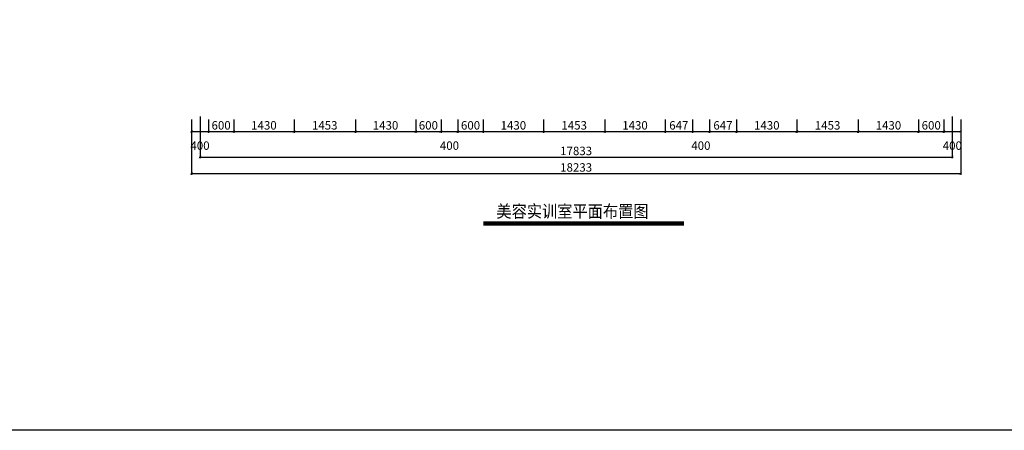
# Model space of a CAD drawing. Units: millimetres. Extents: x 329055 to 963759, y -380651 to 349863.
# Drawn here: x 487090 to 510429, y -155517 to -145796 of the extents above; entities that cross this region are included whole.
import ezdxf

# ---------------------------------------------------------------- set-up
doc = ezdxf.new("R2010")
doc.units = ezdxf.units.MM
doc.layers.get('Defpoints').update_dxf_attribs({"color": 253})
doc.styles.get("Standard").update_dxf_attribs({"font": 'SimSun.ttf'})
doc.styles.add('Swiss Condensed Light', font='swisscl.ttf')
doc.dimstyles.new('平面图', dxfattribs={"dimtxt": 200, "dimasz": 60, "dimexe": 30, "dimexo": 30, "dimgap": 20, "dimtad": 1, "dimdec": 0, "dimtxsty": 'Standard', "dimblk": 'ARCHTICK', "dimcen": 2.5, "dimdle": 20, "dimclrd": 8, "dimadec": 0, "dimazin": 0, "dimtfac": 1, "dimtdec": 0, "dimtmove": 2, "dimatfit": 3, "dimldrblk": 'OPEN90', "dimfxl": 0, "dimarcsym": 0})

# ---------------------------------------------------------------- blocks, each defined once
blk = doc.blocks.new('_ArchTick')
at = {"color": 0, "linetype": 'ByBlock', "const_width": 0.15}
blk.add_lwpolyline([(-0.5, -0.5), (0.5, 0.5)], dxfattribs=at)
blk = doc.blocks.new('*D473')
at = {"color": 0, "lineweight": -2, "transparency": 16777216}
for p, q in [((491164, -148155), (491164, -148473)), ((491564, -148155), (491564, -148473))]:
    blk.add_line(p, q, dxfattribs=at)
at = {"color": 8, "lineweight": -2, "transparency": 16777216}
blk.add_line((491144, -148443), (491584, -148443), dxfattribs=at)
at = {"layer": 'Defpoints', "color": 0, "transparency": 16777216}
for p in [(491164, -148125), (491564, -148125), (491564, -148443)]:
    blk.add_point(p, dxfattribs=at)
at = {"color": 8, "lineweight": -2, "transparency": 16777216, "xscale": 60, "yscale": 60, "zscale": 60, "rotation": 180}
blk.add_blockref('_ArchTick', (491164, -148443), dxfattribs=at)
at = {"color": 8, "lineweight": -2, "transparency": 16777216, "xscale": 60, "yscale": 60, "zscale": 60}
blk.add_blockref('_ArchTick', (491564, -148443), dxfattribs=at)
at = {"color": 0, "transparency": 16777216, "insert": (491364, -148803), "char_height": 200, "attachment_point": 5}
blk.add_mtext('400', dxfattribs=at)
blk = doc.blocks.new('_Open90')
at = {"color": 0, "linetype": 'ByBlock', "lineweight": -2}
for p, q in [((0, 0), (-1, 0)), ((-0.5, 0.5), (0, 0)), ((0, 0), (-0.5, -0.5))]:
    blk.add_line(p, q, dxfattribs=at)
blk = doc.blocks.new('*D474')
at = {"color": 0, "lineweight": -2, "transparency": 16777216}
for p, q in [((491564, -148155), (491564, -148473)), ((492164, -148155), (492164, -148473))]:
    blk.add_line(p, q, dxfattribs=at)
at = {"color": 8, "lineweight": -2, "transparency": 16777216}
blk.add_line((491544, -148443), (492184, -148443), dxfattribs=at)
at = {"layer": 'Defpoints', "color": 0, "transparency": 16777216}
for p in [(491564, -148125), (492164, -148125), (492164, -148443)]:
    blk.add_point(p, dxfattribs=at)
at = {"color": 8, "lineweight": -2, "transparency": 16777216, "xscale": 60, "yscale": 60, "zscale": 60, "rotation": 180}
blk.add_blockref('_ArchTick', (491564, -148443), dxfattribs=at)
at = {"color": 8, "lineweight": -2, "transparency": 16777216, "xscale": 60, "yscale": 60, "zscale": 60}
blk.add_blockref('_ArchTick', (492164, -148443), dxfattribs=at)
at = {"color": 0, "transparency": 16777216, "insert": (491864, -148323), "char_height": 200, "attachment_point": 5}
blk.add_mtext('600', dxfattribs=at)
blk = doc.blocks.new('*D475')
at = {"color": 0, "lineweight": -2, "transparency": 16777216}
for p, q in [((492164, -148155), (492164, -148473)), ((493594, -148155), (493594, -148473))]:
    blk.add_line(p, q, dxfattribs=at)
at = {"color": 8, "lineweight": -2, "transparency": 16777216}
blk.add_line((492144, -148443), (493614, -148443), dxfattribs=at)
at = {"layer": 'Defpoints', "color": 0, "transparency": 16777216}
for p in [(492164, -148125), (493594, -148125), (493594, -148443)]:
    blk.add_point(p, dxfattribs=at)
at = {"color": 8, "lineweight": -2, "transparency": 16777216, "xscale": 60, "yscale": 60, "zscale": 60, "rotation": 180}
blk.add_blockref('_ArchTick', (492164, -148443), dxfattribs=at)
at = {"color": 8, "lineweight": -2, "transparency": 16777216, "xscale": 60, "yscale": 60, "zscale": 60}
blk.add_blockref('_ArchTick', (493594, -148443), dxfattribs=at)
at = {"color": 0, "transparency": 16777216, "insert": (492879, -148323), "char_height": 200, "attachment_point": 5}
blk.add_mtext('1430', dxfattribs=at)
blk = doc.blocks.new('*D476')
at = {"color": 0, "lineweight": -2, "transparency": 16777216}
for p, q in [((493594, -148155), (493594, -148473)), ((495047, -148155), (495047, -148473))]:
    blk.add_line(p, q, dxfattribs=at)
at = {"color": 8, "lineweight": -2, "transparency": 16777216}
blk.add_line((493574, -148443), (495067, -148443), dxfattribs=at)
at = {"layer": 'Defpoints', "color": 0, "transparency": 16777216}
for p in [(493594, -148125), (495047, -148125), (495047, -148443)]:
    blk.add_point(p, dxfattribs=at)
at = {"color": 8, "lineweight": -2, "transparency": 16777216, "xscale": 60, "yscale": 60, "zscale": 60, "rotation": 180}
blk.add_blockref('_ArchTick', (493594, -148443), dxfattribs=at)
at = {"color": 8, "lineweight": -2, "transparency": 16777216, "xscale": 60, "yscale": 60, "zscale": 60}
blk.add_blockref('_ArchTick', (495047, -148443), dxfattribs=at)
at = {"color": 0, "transparency": 16777216, "insert": (494320, -148323), "char_height": 200, "attachment_point": 5}
blk.add_mtext('1453', dxfattribs=at)
blk = doc.blocks.new('*D477')
at = {"color": 0, "lineweight": -2, "transparency": 16777216}
for p, q in [((495047, -148155), (495047, -148473)), ((496477, -148155), (496477, -148473))]:
    blk.add_line(p, q, dxfattribs=at)
at = {"color": 8, "lineweight": -2, "transparency": 16777216}
blk.add_line((495027, -148443), (496497, -148443), dxfattribs=at)
at = {"layer": 'Defpoints', "color": 0, "transparency": 16777216}
for p in [(495047, -148125), (496477, -148125), (496477, -148443)]:
    blk.add_point(p, dxfattribs=at)
at = {"color": 8, "lineweight": -2, "transparency": 16777216, "xscale": 60, "yscale": 60, "zscale": 60, "rotation": 180}
blk.add_blockref('_ArchTick', (495047, -148443), dxfattribs=at)
at = {"color": 8, "lineweight": -2, "transparency": 16777216, "xscale": 60, "yscale": 60, "zscale": 60}
blk.add_blockref('_ArchTick', (496477, -148443), dxfattribs=at)
at = {"color": 0, "transparency": 16777216, "insert": (495762, -148323), "char_height": 200, "attachment_point": 5}
blk.add_mtext('1430', dxfattribs=at)
blk = doc.blocks.new('*D478')
at = {"color": 0, "lineweight": -2, "transparency": 16777216}
for p, q in [((496477, -148155), (496477, -148473)), ((497077, -148155), (497077, -148473))]:
    blk.add_line(p, q, dxfattribs=at)
at = {"color": 8, "lineweight": -2, "transparency": 16777216}
blk.add_line((496457, -148443), (497097, -148443), dxfattribs=at)
at = {"layer": 'Defpoints', "color": 0, "transparency": 16777216}
for p in [(496477, -148125), (497077, -148125), (497077, -148443)]:
    blk.add_point(p, dxfattribs=at)
at = {"color": 8, "lineweight": -2, "transparency": 16777216, "xscale": 60, "yscale": 60, "zscale": 60, "rotation": 180}
blk.add_blockref('_ArchTick', (496477, -148443), dxfattribs=at)
at = {"color": 8, "lineweight": -2, "transparency": 16777216, "xscale": 60, "yscale": 60, "zscale": 60}
blk.add_blockref('_ArchTick', (497077, -148443), dxfattribs=at)
at = {"color": 0, "transparency": 16777216, "insert": (496777, -148323), "char_height": 200, "attachment_point": 5}
blk.add_mtext('600', dxfattribs=at)
blk = doc.blocks.new('*D479')
at = {"color": 0, "lineweight": -2, "transparency": 16777216}
for p, q in [((497077, -148155), (497077, -148473)), ((497477, -148155), (497477, -148473))]:
    blk.add_line(p, q, dxfattribs=at)
at = {"color": 8, "lineweight": -2, "transparency": 16777216}
blk.add_line((497057, -148443), (497497, -148443), dxfattribs=at)
at = {"layer": 'Defpoints', "color": 0, "transparency": 16777216}
for p in [(497077, -148125), (497477, -148125), (497477, -148443)]:
    blk.add_point(p, dxfattribs=at)
at = {"color": 8, "lineweight": -2, "transparency": 16777216, "xscale": 60, "yscale": 60, "zscale": 60, "rotation": 180}
blk.add_blockref('_ArchTick', (497077, -148443), dxfattribs=at)
at = {"color": 8, "lineweight": -2, "transparency": 16777216, "xscale": 60, "yscale": 60, "zscale": 60}
blk.add_blockref('_ArchTick', (497477, -148443), dxfattribs=at)
at = {"color": 0, "transparency": 16777216, "insert": (497277, -148803), "char_height": 200, "attachment_point": 5}
blk.add_mtext('400', dxfattribs=at)
blk = doc.blocks.new('*D480')
at = {"color": 0, "lineweight": -2, "transparency": 16777216}
for p, q in [((497477, -148155), (497477, -148473)), ((498077, -148155), (498077, -148473))]:
    blk.add_line(p, q, dxfattribs=at)
at = {"color": 8, "lineweight": -2, "transparency": 16777216}
blk.add_line((497457, -148443), (498097, -148443), dxfattribs=at)
at = {"layer": 'Defpoints', "color": 0, "transparency": 16777216}
for p in [(497477, -148125), (498077, -148125), (498077, -148443)]:
    blk.add_point(p, dxfattribs=at)
at = {"color": 8, "lineweight": -2, "transparency": 16777216, "xscale": 60, "yscale": 60, "zscale": 60, "rotation": 180}
blk.add_blockref('_ArchTick', (497477, -148443), dxfattribs=at)
at = {"color": 8, "lineweight": -2, "transparency": 16777216, "xscale": 60, "yscale": 60, "zscale": 60}
blk.add_blockref('_ArchTick', (498077, -148443), dxfattribs=at)
at = {"color": 0, "transparency": 16777216, "insert": (497777, -148323), "char_height": 200, "attachment_point": 5}
blk.add_mtext('600', dxfattribs=at)
blk = doc.blocks.new('*D481')
at = {"color": 0, "lineweight": -2, "transparency": 16777216}
for p, q in [((498077, -148155), (498077, -148473)), ((499507, -148155), (499507, -148473))]:
    blk.add_line(p, q, dxfattribs=at)
at = {"color": 8, "lineweight": -2, "transparency": 16777216}
blk.add_line((498057, -148443), (499527, -148443), dxfattribs=at)
at = {"layer": 'Defpoints', "color": 0, "transparency": 16777216}
for p in [(498077, -148125), (499507, -148125), (499507, -148443)]:
    blk.add_point(p, dxfattribs=at)
at = {"color": 8, "lineweight": -2, "transparency": 16777216, "xscale": 60, "yscale": 60, "zscale": 60, "rotation": 180}
blk.add_blockref('_ArchTick', (498077, -148443), dxfattribs=at)
at = {"color": 8, "lineweight": -2, "transparency": 16777216, "xscale": 60, "yscale": 60, "zscale": 60}
blk.add_blockref('_ArchTick', (499507, -148443), dxfattribs=at)
at = {"color": 0, "transparency": 16777216, "insert": (498792, -148323), "char_height": 200, "attachment_point": 5}
blk.add_mtext('1430', dxfattribs=at)
blk = doc.blocks.new('*D482')
at = {"color": 0, "lineweight": -2, "transparency": 16777216}
for p, q in [((499507, -148155), (499507, -148473)), ((500960, -148155), (500960, -148473))]:
    blk.add_line(p, q, dxfattribs=at)
at = {"color": 8, "lineweight": -2, "transparency": 16777216}
blk.add_line((499487, -148443), (500980, -148443), dxfattribs=at)
at = {"layer": 'Defpoints', "color": 0, "transparency": 16777216}
for p in [(499507, -148125), (500960, -148125), (500960, -148443)]:
    blk.add_point(p, dxfattribs=at)
at = {"color": 8, "lineweight": -2, "transparency": 16777216, "xscale": 60, "yscale": 60, "zscale": 60, "rotation": 180}
blk.add_blockref('_ArchTick', (499507, -148443), dxfattribs=at)
at = {"color": 8, "lineweight": -2, "transparency": 16777216, "xscale": 60, "yscale": 60, "zscale": 60}
blk.add_blockref('_ArchTick', (500960, -148443), dxfattribs=at)
at = {"color": 0, "transparency": 16777216, "insert": (500233, -148323), "char_height": 200, "attachment_point": 5}
blk.add_mtext('1453', dxfattribs=at)
blk = doc.blocks.new('*D483')
at = {"color": 0, "lineweight": -2, "transparency": 16777216}
for p, q in [((500960, -148155), (500960, -148473)), ((502390, -148155), (502390, -148473))]:
    blk.add_line(p, q, dxfattribs=at)
at = {"color": 8, "lineweight": -2, "transparency": 16777216}
blk.add_line((500940, -148443), (502410, -148443), dxfattribs=at)
at = {"layer": 'Defpoints', "color": 0, "transparency": 16777216}
for p in [(500960, -148125), (502390, -148125), (502390, -148443)]:
    blk.add_point(p, dxfattribs=at)
at = {"color": 8, "lineweight": -2, "transparency": 16777216, "xscale": 60, "yscale": 60, "zscale": 60, "rotation": 180}
blk.add_blockref('_ArchTick', (500960, -148443), dxfattribs=at)
at = {"color": 8, "lineweight": -2, "transparency": 16777216, "xscale": 60, "yscale": 60, "zscale": 60}
blk.add_blockref('_ArchTick', (502390, -148443), dxfattribs=at)
at = {"color": 0, "transparency": 16777216, "insert": (501675, -148323), "char_height": 200, "attachment_point": 5}
blk.add_mtext('1430', dxfattribs=at)
blk = doc.blocks.new('*D484')
at = {"color": 0, "lineweight": -2, "transparency": 16777216}
for p, q in [((502390, -148155), (502390, -148473)), ((503037, -148155), (503037, -148473))]:
    blk.add_line(p, q, dxfattribs=at)
at = {"color": 8, "lineweight": -2, "transparency": 16777216}
blk.add_line((502370, -148443), (503057, -148443), dxfattribs=at)
at = {"layer": 'Defpoints', "color": 0, "transparency": 16777216}
for p in [(502390, -148125), (503037, -148125), (503037, -148443)]:
    blk.add_point(p, dxfattribs=at)
at = {"color": 8, "lineweight": -2, "transparency": 16777216, "xscale": 60, "yscale": 60, "zscale": 60, "rotation": 180}
blk.add_blockref('_ArchTick', (502390, -148443), dxfattribs=at)
at = {"color": 8, "lineweight": -2, "transparency": 16777216, "xscale": 60, "yscale": 60, "zscale": 60}
blk.add_blockref('_ArchTick', (503037, -148443), dxfattribs=at)
at = {"color": 0, "transparency": 16777216, "insert": (502713, -148323), "char_height": 200, "attachment_point": 5}
blk.add_mtext('647', dxfattribs=at)
blk = doc.blocks.new('*D485')
at = {"color": 0, "lineweight": -2, "transparency": 16777216}
for p, q in [((503037, -148155), (503037, -148473)), ((503437, -148155), (503437, -148473))]:
    blk.add_line(p, q, dxfattribs=at)
at = {"color": 8, "lineweight": -2, "transparency": 16777216}
blk.add_line((503017, -148443), (503457, -148443), dxfattribs=at)
at = {"layer": 'Defpoints', "color": 0, "transparency": 16777216}
for p in [(503037, -148125), (503437, -148125), (503437, -148443)]:
    blk.add_point(p, dxfattribs=at)
at = {"color": 8, "lineweight": -2, "transparency": 16777216, "xscale": 60, "yscale": 60, "zscale": 60, "rotation": 180}
blk.add_blockref('_ArchTick', (503037, -148443), dxfattribs=at)
at = {"color": 8, "lineweight": -2, "transparency": 16777216, "xscale": 60, "yscale": 60, "zscale": 60}
blk.add_blockref('_ArchTick', (503437, -148443), dxfattribs=at)
at = {"color": 0, "transparency": 16777216, "insert": (503237, -148803), "char_height": 200, "attachment_point": 5}
blk.add_mtext('400', dxfattribs=at)
blk = doc.blocks.new('*D486')
at = {"color": 0, "lineweight": -2, "transparency": 16777216}
for p, q in [((503437, -148155), (503437, -148473)), ((504084, -148155), (504084, -148473))]:
    blk.add_line(p, q, dxfattribs=at)
at = {"color": 8, "lineweight": -2, "transparency": 16777216}
blk.add_line((503417, -148443), (504104, -148443), dxfattribs=at)
at = {"layer": 'Defpoints', "color": 0, "transparency": 16777216}
for p in [(503437, -148125), (504084, -148125), (504084, -148443)]:
    blk.add_point(p, dxfattribs=at)
at = {"color": 8, "lineweight": -2, "transparency": 16777216, "xscale": 60, "yscale": 60, "zscale": 60, "rotation": 180}
blk.add_blockref('_ArchTick', (503437, -148443), dxfattribs=at)
at = {"color": 8, "lineweight": -2, "transparency": 16777216, "xscale": 60, "yscale": 60, "zscale": 60}
blk.add_blockref('_ArchTick', (504084, -148443), dxfattribs=at)
at = {"color": 0, "transparency": 16777216, "insert": (503760, -148323), "char_height": 200, "attachment_point": 5}
blk.add_mtext('647', dxfattribs=at)
blk = doc.blocks.new('*D487')
at = {"color": 0, "lineweight": -2, "transparency": 16777216}
for p, q in [((504084, -148155), (504084, -148473)), ((505514, -148155), (505514, -148473))]:
    blk.add_line(p, q, dxfattribs=at)
at = {"color": 8, "lineweight": -2, "transparency": 16777216}
blk.add_line((504064, -148443), (505534, -148443), dxfattribs=at)
at = {"layer": 'Defpoints', "color": 0, "transparency": 16777216}
for p in [(504084, -148125), (505514, -148125), (505514, -148443)]:
    blk.add_point(p, dxfattribs=at)
at = {"color": 8, "lineweight": -2, "transparency": 16777216, "xscale": 60, "yscale": 60, "zscale": 60, "rotation": 180}
blk.add_blockref('_ArchTick', (504084, -148443), dxfattribs=at)
at = {"color": 8, "lineweight": -2, "transparency": 16777216, "xscale": 60, "yscale": 60, "zscale": 60}
blk.add_blockref('_ArchTick', (505514, -148443), dxfattribs=at)
at = {"color": 0, "transparency": 16777216, "insert": (504799, -148323), "char_height": 200, "attachment_point": 5}
blk.add_mtext('1430', dxfattribs=at)
blk = doc.blocks.new('*D488')
at = {"color": 0, "lineweight": -2, "transparency": 16777216}
for p, q in [((505514, -148155), (505514, -148473)), ((506967, -148155), (506967, -148473))]:
    blk.add_line(p, q, dxfattribs=at)
at = {"color": 8, "lineweight": -2, "transparency": 16777216}
blk.add_line((505494, -148443), (506987, -148443), dxfattribs=at)
at = {"layer": 'Defpoints', "color": 0, "transparency": 16777216}
for p in [(505514, -148125), (506967, -148125), (506967, -148443)]:
    blk.add_point(p, dxfattribs=at)
at = {"color": 8, "lineweight": -2, "transparency": 16777216, "xscale": 60, "yscale": 60, "zscale": 60, "rotation": 180}
blk.add_blockref('_ArchTick', (505514, -148443), dxfattribs=at)
at = {"color": 8, "lineweight": -2, "transparency": 16777216, "xscale": 60, "yscale": 60, "zscale": 60}
blk.add_blockref('_ArchTick', (506967, -148443), dxfattribs=at)
at = {"color": 0, "transparency": 16777216, "insert": (506240, -148323), "char_height": 200, "attachment_point": 5}
blk.add_mtext('1453', dxfattribs=at)
blk = doc.blocks.new('*D489')
at = {"color": 0, "lineweight": -2, "transparency": 16777216}
for p, q in [((506967, -148155), (506967, -148473)), ((508397, -148155), (508397, -148473))]:
    blk.add_line(p, q, dxfattribs=at)
at = {"color": 8, "lineweight": -2, "transparency": 16777216}
blk.add_line((506947, -148443), (508417, -148443), dxfattribs=at)
at = {"layer": 'Defpoints', "color": 0, "transparency": 16777216}
for p in [(506967, -148125), (508397, -148125), (508397, -148443)]:
    blk.add_point(p, dxfattribs=at)
at = {"color": 8, "lineweight": -2, "transparency": 16777216, "xscale": 60, "yscale": 60, "zscale": 60, "rotation": 180}
blk.add_blockref('_ArchTick', (506967, -148443), dxfattribs=at)
at = {"color": 8, "lineweight": -2, "transparency": 16777216, "xscale": 60, "yscale": 60, "zscale": 60}
blk.add_blockref('_ArchTick', (508397, -148443), dxfattribs=at)
at = {"color": 0, "transparency": 16777216, "insert": (507682, -148323), "char_height": 200, "attachment_point": 5}
blk.add_mtext('1430', dxfattribs=at)
blk = doc.blocks.new('*D490')
at = {"color": 0, "lineweight": -2, "transparency": 16777216}
for p, q in [((508397, -148155), (508397, -148473)), ((508997, -148155), (508997, -148473))]:
    blk.add_line(p, q, dxfattribs=at)
at = {"color": 8, "lineweight": -2, "transparency": 16777216}
blk.add_line((508377, -148443), (509017, -148443), dxfattribs=at)
at = {"layer": 'Defpoints', "color": 0, "transparency": 16777216}
for p in [(508397, -148125), (508997, -148125), (508997, -148443)]:
    blk.add_point(p, dxfattribs=at)
at = {"color": 8, "lineweight": -2, "transparency": 16777216, "xscale": 60, "yscale": 60, "zscale": 60, "rotation": 180}
blk.add_blockref('_ArchTick', (508397, -148443), dxfattribs=at)
at = {"color": 8, "lineweight": -2, "transparency": 16777216, "xscale": 60, "yscale": 60, "zscale": 60}
blk.add_blockref('_ArchTick', (508997, -148443), dxfattribs=at)
at = {"color": 0, "transparency": 16777216, "insert": (508697, -148323), "char_height": 200, "attachment_point": 5}
blk.add_mtext('600', dxfattribs=at)
blk = doc.blocks.new('*D491')
at = {"color": 0, "lineweight": -2, "transparency": 16777216}
for p, q in [((508997, -148155), (508997, -148473)), ((509397, -148155), (509397, -148473))]:
    blk.add_line(p, q, dxfattribs=at)
at = {"color": 8, "lineweight": -2, "transparency": 16777216}
blk.add_line((508977, -148443), (509417, -148443), dxfattribs=at)
at = {"layer": 'Defpoints', "color": 0, "transparency": 16777216}
for p in [(508997, -148125), (509397, -148125), (509397, -148443)]:
    blk.add_point(p, dxfattribs=at)
at = {"color": 8, "lineweight": -2, "transparency": 16777216, "xscale": 60, "yscale": 60, "zscale": 60, "rotation": 180}
blk.add_blockref('_ArchTick', (508997, -148443), dxfattribs=at)
at = {"color": 8, "lineweight": -2, "transparency": 16777216, "xscale": 60, "yscale": 60, "zscale": 60}
blk.add_blockref('_ArchTick', (509397, -148443), dxfattribs=at)
at = {"color": 0, "transparency": 16777216, "insert": (509197, -148803), "char_height": 200, "attachment_point": 5}
blk.add_mtext('400', dxfattribs=at)
blk = doc.blocks.new('*D492')
at = {"color": 0, "lineweight": -2, "transparency": 16777216}
for p, q in [((491164, -148349), (491164, -149470)), ((509397, -148349), (509397, -149470))]:
    blk.add_line(p, q, dxfattribs=at)
at = {"color": 8, "lineweight": -2, "transparency": 16777216}
blk.add_line((491144, -149440), (509417, -149440), dxfattribs=at)
at = {"layer": 'Defpoints', "color": 0, "transparency": 16777216}
for p in [(491164, -148319), (509397, -148319), (509397, -149440)]:
    blk.add_point(p, dxfattribs=at)
at = {"color": 8, "lineweight": -2, "transparency": 16777216, "xscale": 60, "yscale": 60, "zscale": 60, "rotation": 180}
blk.add_blockref('_ArchTick', (491164, -149440), dxfattribs=at)
at = {"color": 8, "lineweight": -2, "transparency": 16777216, "xscale": 60, "yscale": 60, "zscale": 60}
blk.add_blockref('_ArchTick', (509397, -149440), dxfattribs=at)
at = {"color": 0, "transparency": 16777216, "insert": (500280, -149320), "char_height": 200, "attachment_point": 5}
blk.add_mtext('18233', dxfattribs=at)
blk = doc.blocks.new('*D493')
at = {"color": 0, "lineweight": -2, "transparency": 16777216}
for p, q in [((491364, -148087), (491364, -149078)), ((509197, -148087), (509197, -149078))]:
    blk.add_line(p, q, dxfattribs=at)
at = {"color": 8, "lineweight": -2, "transparency": 16777216}
blk.add_line((491344, -149048), (509217, -149048), dxfattribs=at)
at = {"layer": 'Defpoints', "color": 0, "transparency": 16777216}
for p in [(491364, -148057), (509197, -148057), (509197, -149048)]:
    blk.add_point(p, dxfattribs=at)
at = {"color": 8, "lineweight": -2, "transparency": 16777216, "xscale": 60, "yscale": 60, "zscale": 60, "rotation": 180}
blk.add_blockref('_ArchTick', (491364, -149048), dxfattribs=at)
at = {"color": 8, "lineweight": -2, "transparency": 16777216, "xscale": 60, "yscale": 60, "zscale": 60}
blk.add_blockref('_ArchTick', (509197, -149048), dxfattribs=at)
at = {"color": 0, "transparency": 16777216, "insert": (500280, -148928), "char_height": 200, "attachment_point": 5}
blk.add_mtext('17833', dxfattribs=at)

msp = doc.modelspace()

# ---------------------------------------------------------------- linework, layer by layer
at = {"lineweight": 60}
for p, q in [((498083.7, -150602.3), (502831.4, -150602.3)), ((498083.7, -150638.3), (502831.4, -150638.3))]:
    msp.add_line(p, q, dxfattribs=at)
msp.add_lwpolyline([(404297.1, -131067.4), (557858.8, -131067.4), (557858.8, -155517.2), (404297.1, -155517.2)], close=True)

# ---------------------------------------------------------------- texts
at = {"lineweight": 60, "style": 'Swiss Condensed Light', "width": 0.9}
msp.add_text('美容实训室平面布置图', height=293.71, dxfattribs=at).set_placement((498389.3, -150478.6))

# ---------------------------------------------------------------- dimensions: what is measured, and where the dimension line sits
for base, p1, p2, picture, middle in [((491563.6, -148442.8), (491163.6, -148124.9), (491563.6, -148124.9), '*D473', (491363.6, -148802.8)), ((509196.6, -149047.8), (491363.6, -148057.2), (509196.6, -148057.2), '*D493', (500280.1, -148927.8)), ((492163.6, -148442.8), (491563.6, -148124.9), (492163.6, -148124.9), '*D474', (491863.6, -148322.8)), ((493593.6, -148442.8), (492163.6, -148124.9), (493593.6, -148124.9), '*D475', (492878.6, -148322.8)), ((495046.6, -148442.8), (493593.6, -148124.9), (495046.6, -148124.9), '*D476', (494320.1, -148322.8)), ((496476.6, -148442.8), (495046.6, -148124.9), (496476.6, -148124.9), '*D477', (495761.6, -148322.8)), ((497076.6, -148442.8), (496476.6, -148124.9), (497076.6, -148124.9), '*D478', (496776.6, -148322.8)), ((497476.6, -148442.8), (497076.6, -148124.9), (497476.6, -148124.9), '*D479', (497276.6, -148802.8)), ((498076.6, -148442.8), (497476.6, -148124.9), (498076.6, -148124.9), '*D480', (497776.6, -148322.8)), ((499506.6, -148442.8), (498076.6, -148124.9), (499506.6, -148124.9), '*D481', (498791.6, -148322.8)), ((500959.6, -148442.8), (499506.6, -148124.9), (500959.6, -148124.9), '*D482', (500233.1, -148322.8)), ((502389.6, -148442.8), (500959.6, -148124.9), (502389.6, -148124.9), '*D483', (501674.6, -148322.8)), ((503036.6, -148442.8), (502389.6, -148124.9), (503036.6, -148124.9), '*D484', (502713.1, -148322.8)), ((503436.6, -148442.8), (503036.6, -148124.9), (503436.6, -148124.9), '*D485', (503236.6, -148802.8)), ((504083.6, -148442.8), (503436.6, -148124.9), (504083.6, -148124.9), '*D486', (503760.1, -148322.8)), ((505513.6, -148442.8), (504083.6, -148124.9), (505513.6, -148124.9), '*D487', (504798.6, -148322.8)), ((506966.6, -148442.8), (505513.6, -148124.9), (506966.6, -148124.9), '*D488', (506240.1, -148322.8)), ((508396.6, -148442.8), (506966.6, -148124.9), (508396.6, -148124.9), '*D489', (507681.6, -148322.8)), ((508996.6, -148442.8), (508396.6, -148124.9), (508996.6, -148124.9), '*D490', (508696.6, -148322.8)), ((509396.6, -148442.8), (508996.6, -148124.9), (509396.6, -148124.9), '*D491', (509196.6, -148802.8)), ((509396.6, -149440.2), (491163.6, -148319.5), (509396.6, -148319.5), '*D492', (500280.1, -149320.2))]:
    dim = msp.add_linear_dim(base=base, p1=p1, p2=p2, dimstyle='平面图')
    dim.commit()
    dim.dimension.update_dxf_attribs({"geometry": picture, "text_midpoint": middle})

doc.saveas('drawing.dxf')
